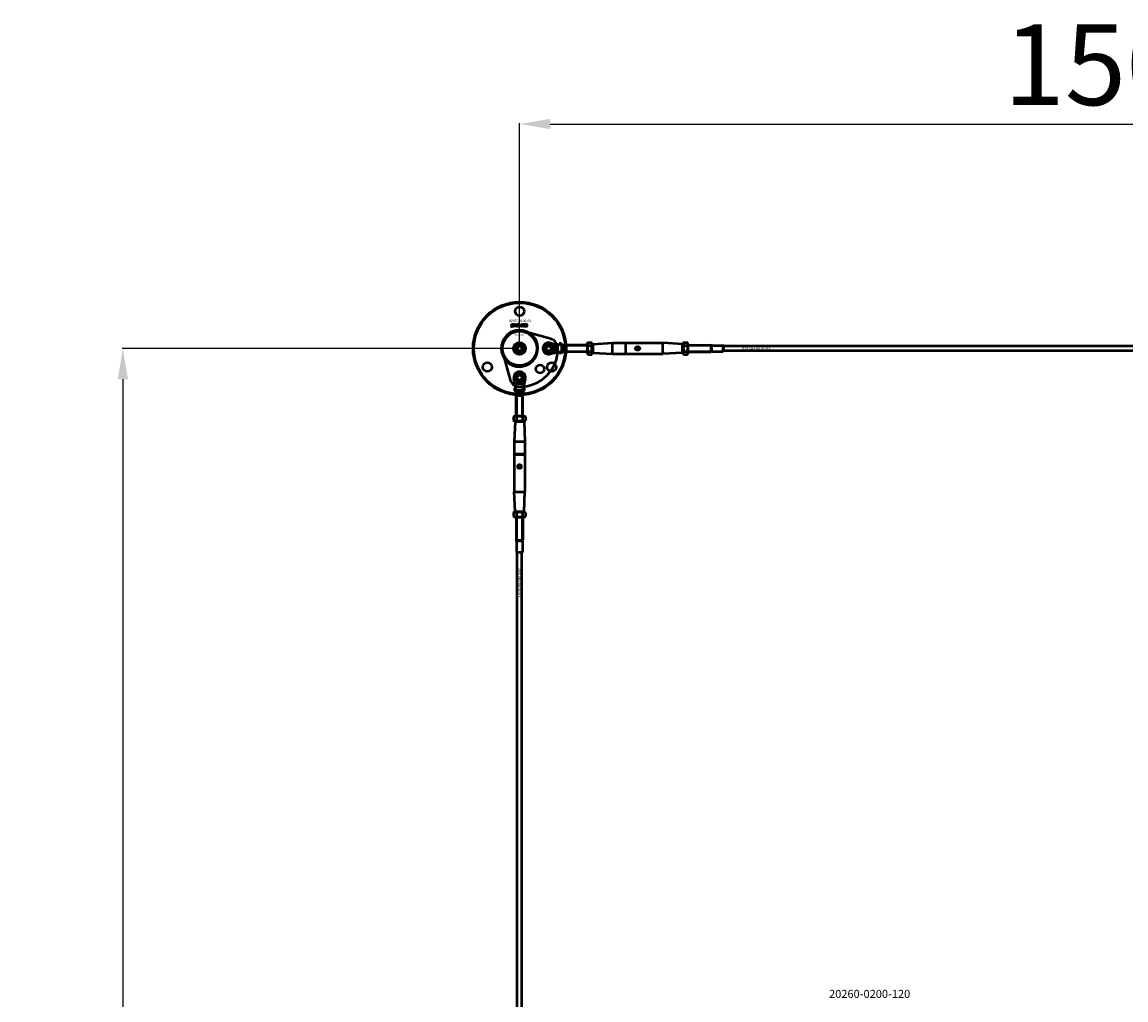
# Model space of a CAD drawing. Extents: x -27166 to 31063, y -57385 to 196.
# Drawn here: x -27166 to -25801, y -49133 to -47924 of the extents above; entities that cross this region are included whole.
import ezdxf

# ---------------------------------------------------------------- set-up
doc = ezdxf.new("R2010")
doc.units = 0
for name, color, linetype, lineweight in [('AM_5', 3, 'Continuous', 25), ('Sichtbar (ISO)', 7, 'Continuous', 50), ('Sichtbar schmal (ISO)', 7, 'Continuous', 35), ('Symbol (ISO)', 7, 'Continuous', 25)]:
    doc.layers.add(name, color=color, linetype=linetype, lineweight=lineweight)
doc.styles.add('Notiztext (DIN)', font='isocpeur.ttf')
doc.styles.get("Standard").update_dxf_attribs({"font": 'iso.shx', "height": 100})
doc.dimstyles.new('AM_DIN$0', dxfattribs={"dimtxt": 100, "dimasz": 38, "dimexe": 1, "dimexo": 1, "dimgap": 9, "dimtad": 1, "dimdec": 0, "dimdsep": 46, "dimtxsty": 'Standard', "dimcen": 0, "dimclrd": 1, "dimclre": 1, "dimclrt": 1, "dimadec": 0, "dimazin": 2, "dimtp": 0.1, "dimtm": 0.1, "dimtfac": 0.71, "dimtdec": 0, "dimtmove": 0, "dimatfit": 3, "dimfxl": 1, "dimlwd": -1, "dimlwe": -1, "dimarcsym": 0})

# ---------------------------------------------------------------- blocks, each defined once
blk = doc.blocks.new('*D97')
at = {"layer": 'AM_5', "color": 1, "linetype": 'ByBlock', "transparency": 16777216}
for p, q in [((-26551.1, -48326.5), (-26551.1, -48049.1)), ((-25051.1, -48326.5), (-25051.1, -48049.1))]:
    blk.add_line(p, q, dxfattribs=at)
at = {"layer": 'AM_5', "color": 1, "transparency": 16777216}
blk.add_line((-26513.1, -48050.1), (-25089.1, -48050.1), dxfattribs=at)
for points in [[(-26513.1, -48043.8), (-26513.1, -48056.4), (-26551.1, -48050.1)], [(-25089.1, -48043.8), (-25089.1, -48056.4), (-25051.1, -48050.1)]]:
    blk.add_solid(points, dxfattribs=at)
at = {"layer": 'Defpoints', "color": 0, "transparency": 16777216}
for p in [(-25051.1, -48050.1), (-26551.1, -48327.5), (-25051.1, -48327.5)]:
    blk.add_point(p, dxfattribs=at)
at = {"layer": 'AM_5', "color": 1, "transparency": 16777216, "insert": (-25801.1, -47989.7), "char_height": 100, "attachment_point": 5}
blk.add_mtext('1500', dxfattribs=at)
blk = doc.blocks.new('*D102')
at = {"layer": 'AM_5', "color": 1, "linetype": 'ByBlock', "transparency": 16777216}
for p, q in [((-26552.1, -48327.5), (-27042.6, -48327.5)), ((-26552.1, -50327.5), (-27042.6, -50327.5))]:
    blk.add_line(p, q, dxfattribs=at)
at = {"layer": 'AM_5', "color": 1, "transparency": 16777216}
blk.add_line((-27041.6, -48365.5), (-27041.6, -50289.5), dxfattribs=at)
for points in [[(-27047.9, -48365.5), (-27035.2, -48365.5), (-27041.6, -48327.5)], [(-27047.9, -50289.5), (-27035.2, -50289.5), (-27041.6, -50327.5)]]:
    blk.add_solid(points, dxfattribs=at)
at = {"layer": 'Defpoints', "color": 0, "transparency": 16777216}
for p in [(-26551.1, -48327.5), (-27041.6, -50327.5), (-26551.1, -50327.5)]:
    blk.add_point(p, dxfattribs=at)
at = {"layer": 'AM_5', "color": 1, "transparency": 16777216, "insert": (-27100.6, -49327.5), "char_height": 100, "attachment_point": 5, "rotation": 90}
blk.add_mtext('2000', dxfattribs=at)

msp = doc.modelspace()

# ---------------------------------------------------------------- linework, layer by layer
at = {"layer": 'Sichtbar (ISO)'}
for p, q in [((-26554.6, -48327.5), (-26552.9, -48324.5)), ((-26552.9, -48330.5), (-26554.6, -48327.5)), ((-26552.9, -48324.5), (-26549.4, -48324.5)), ((-26549.4, -48324.5), (-26547.7, -48327.5)), ((-26547.7, -48327.5), (-26549.4, -48330.5)), ((-26513.5, -48320.4), (-26502.2, -48323)), ((-26509.1, -48323.9), (-26508.4, -48323.9)), ((-26509.1, -48324.4), (-26509.1, -48323.9)), ((-26507.1, -48324.4), (-26509.1, -48324.4)), ((-26509.1, -48327.6), (-26508.1, -48327.6)), ((-26509.1, -48328.2), (-26509.1, -48327.6)), ((-26507.1, -48328.2), (-26509.1, -48328.2)), ((-26508.6, -48326.5), (-26508.1, -48327)), ((-26508.6, -48327.2), (-26508.6, -48326.5)), ((-26508.1, -48327.6), (-26508.6, -48327.2)), ((-26508.1, -48327), (-26507.1, -48326.5)), ((-26508.1, -48328.5), (-26507.4, -48328.5)), ((-26507.1, -48327.1), (-26507.7, -48327.4)), ((-26507.7, -48327.4), (-26507.5, -48327.6)), ((-26507.5, -48327.6), (-26507.1, -48327.6)), ((-26507.3, -48323.9), (-26507.1, -48323.9)), ((-26507.1, -48323.9), (-26507.1, -48324.4)), ((-26507.1, -48326.5), (-26507.1, -48327.1)), ((-26507.1, -48327.6), (-26507.1, -48328.2)), ((-26507.1, -48328.4), (-26507.1, -48329)), ((-26502.2, -48323), (-26502.1, -48323)), ((-26502.1, -48323), (-26502.1, -48321.5)), ((-26499.1, -48321.5), (-26502.1, -48321.5)), ((-26501.7, -48323), (-26502.1, -48323)), ((-26499.1, -48323), (-26501.7, -48323)), ((-26499.1, -48323), (-26499.1, -48321.5)), ((-26499.1, -48323), (-26499.1, -48325.6)), ((-26496.1, -48323.9), (-26493.6, -48323.9)), ((-26496.1, -48324.8), (-26496.1, -48323.9)), ((-26496.1, -48326.3), (-26496.1, -48324.8)), ((-26496.1, -48328.7), (-26496.1, -48326.3)), ((-26496.1, -48331.1), (-26496.1, -48328.7)), ((-26493.6, -48323.9), (-26493.1, -48323.5)), ((-26493.6, -48331.1), (-26493.6, -48323.9)), ((-26493.1, -48331.5), (-26493.1, -48323.5)), ((-26467.6, -48323.5), (-26493.1, -48323.5)), ((-26493.1, -48331.5), (-26493.1, -48323.5)), ((-26467.6, -48321.8), (-26466.6, -48320)), ((-26467.6, -48321.8), (-26467.6, -48333.1)), ((-26466.6, -48320), (-26462.2, -48320)), ((-26466.6, -48323.7), (-26462.2, -48323.7)), ((-26461.1, -48321.8), (-26462.2, -48320)), ((-26461.1, -48333.1), (-26461.1, -48321.8)), ((-26461.1, -48322.5), (-26460.6, -48322)), ((-26460.6, -48322), (-26436.1, -48320.7)), ((-26460.6, -48322), (-26460.6, -48333)), ((-26436.1, -48334.2), (-26436.1, -48320.7)), ((-26436.1, -48320.7), (-26420.3, -48320.7)), ((-26420.3, -48320.7), (-26420.3, -48334.2)), ((-26420.1, -48320.9), (-26420.3, -48320.7)), ((-26420.1, -48320.9), (-26419.9, -48320.7)), ((-26420.1, -48320.9), (-26420.1, -48334)), ((-26419.9, -48320.7), (-26374.1, -48320.7)), ((-26419.9, -48334.2), (-26419.9, -48320.7)), ((-26374.1, -48334.2), (-26374.1, -48320.7)), ((-26349.6, -48322), (-26374.1, -48320.7)), ((-26349.6, -48333), (-26349.6, -48322)), ((-26349.1, -48322.5), (-26349.6, -48322)), ((-26349.1, -48321.8), (-26348.1, -48320)), ((-26349.1, -48321.8), (-26349.1, -48333.1)), ((-26348.1, -48320), (-26343.7, -48320)), ((-26348.1, -48323.7), (-26343.7, -48323.7)), ((-26342.6, -48321.8), (-26343.7, -48320)), ((-26342.6, -48333.1), (-26342.6, -48321.8)), ((-26342.6, -48323.5), (-26314.1, -48323.5)), ((-26314.1, -48331.5), (-26314.1, -48323.5)), ((-26313.4, -48323.9), (-26314.1, -48323.5)), ((-26314.1, -48331.5), (-26314.1, -48323.5)), ((-26313.4, -48331.1), (-26313.4, -48323.9)), ((-26313.4, -48323.9), (-26299.2, -48323.9)), ((-26299.2, -48331.1), (-26299.2, -48323.9)), ((-26299.1, -48324), (-26299.2, -48323.9)), ((-26299.1, -48324), (-26299.1, -48331)), ((-25141.1, -48324.5), (-26299.1, -48324.5)), ((-26549.4, -48330.5), (-26552.9, -48330.5)), ((-26502.2, -48332), (-26513.5, -48334.5)), ((-26509.1, -48330.4), (-26508, -48330.4)), ((-26509.1, -48331), (-26509.1, -48330.4)), ((-26507.9, -48331), (-26509.1, -48331)), ((-26508.1, -48329.5), (-26508.2, -48330.1)), ((-26507.8, -48332), (-26507.9, -48331.4)), ((-26507.7, -48329.1), (-26507.8, -48329.1)), ((-26502.1, -48332), (-26502.2, -48332)), ((-26501.7, -48332), (-26502.1, -48332)), ((-26502.1, -48333.5), (-26502.1, -48332)), ((-26499.1, -48333.5), (-26502.1, -48333.5)), ((-26499.1, -48332), (-26501.7, -48332)), ((-26499.1, -48329.3), (-26499.1, -48332)), ((-26499.1, -48333.5), (-26499.1, -48332)), ((-26496.1, -48331.1), (-26493.6, -48331.1)), ((-26493.6, -48331.1), (-26493.1, -48331.5)), ((-26467.6, -48331.5), (-26493.1, -48331.5)), ((-26467.6, -48333.1), (-26466.6, -48335)), ((-26466.6, -48331.2), (-26462.2, -48331.2)), ((-26466.6, -48335), (-26462.2, -48335)), ((-26461.1, -48333.1), (-26462.2, -48335)), ((-26461.1, -48332.5), (-26460.6, -48333)), ((-26460.6, -48333), (-26436.1, -48334.2)), ((-26436.1, -48334.2), (-26420.3, -48334.2)), ((-26420.1, -48334), (-26420.3, -48334.2)), ((-26420.1, -48334), (-26419.9, -48334.2)), ((-26419.9, -48334.2), (-26374.1, -48334.2)), ((-26349.6, -48333), (-26374.1, -48334.2)), ((-26349.1, -48332.5), (-26349.6, -48333)), ((-26349.1, -48333.1), (-26348.1, -48335)), ((-26348.1, -48331.2), (-26343.7, -48331.2)), ((-26348.1, -48335), (-26343.7, -48335)), ((-26342.6, -48333.1), (-26343.7, -48335)), ((-26342.6, -48331.5), (-26314.1, -48331.5)), ((-26313.4, -48331.1), (-26314.1, -48331.5)), ((-26313.4, -48331.1), (-26299.2, -48331.1)), ((-26299.1, -48331), (-26299.2, -48331.1)), ((-25141.1, -48330.5), (-26299.1, -48330.5)), ((-26555.6, -48376.4), (-26558.2, -48365.1)), ((-26554.7, -48370.7), (-26554.7, -48369.5)), ((-26554.7, -48369.5), (-26554.1, -48369.5)), ((-26554.1, -48369.5), (-26554.1, -48370.6)), ((-26551.8, -48371.5), (-26551.8, -48369.5)), ((-26551.8, -48369.5), (-26551.3, -48369.5)), ((-26551.3, -48369.5), (-26551.3, -48370.5)), ((-26548.1, -48371.5), (-26548.1, -48369.5)), ((-26548.1, -48369.5), (-26547.5, -48369.5)), ((-26547.5, -48369.5), (-26547.5, -48370.2)), ((-26544.1, -48365.1), (-26546.6, -48376.4)), ((-26557.1, -48376.5), (-26555.6, -48376.5)), ((-26557.1, -48379.5), (-26557.1, -48376.5)), ((-26557.1, -48379.5), (-26555.6, -48379.5)), ((-26555.7, -48370.8), (-26555.1, -48370.7)), ((-26555.6, -48376.5), (-26555.6, -48376.4)), ((-26555.6, -48376.9), (-26555.6, -48376.5)), ((-26555.6, -48379.5), (-26555.6, -48376.9)), ((-26553, -48379.5), (-26555.6, -48379.5)), ((-26554.7, -48382.5), (-26554.7, -48385.1)), ((-26554.7, -48382.5), (-26552.3, -48382.5)), ((-26553.2, -48370.5), (-26553.7, -48370.4)), ((-26552.7, -48370.9), (-26552.7, -48370.8)), ((-26552.1, -48371.5), (-26552.6, -48371.5)), ((-26552.3, -48382.5), (-26549.9, -48382.5)), ((-26552.2, -48370.5), (-26552.2, -48371.2)), ((-26551.3, -48371.5), (-26551.8, -48371.5)), ((-26551.3, -48370.5), (-26550.9, -48370)), ((-26551.1, -48370.9), (-26551.3, -48371.1)), ((-26551.3, -48371.1), (-26551.3, -48371.5)), ((-26550.8, -48371.5), (-26551.1, -48370.9)), ((-26550.9, -48370), (-26550.2, -48370)), ((-26550.1, -48371.5), (-26550.8, -48371.5)), ((-26550.2, -48370), (-26550.7, -48370.5)), ((-26550.7, -48370.5), (-26550.1, -48371.5)), ((-26549.9, -48382.5), (-26548.4, -48382.5)), ((-26546.6, -48379.5), (-26549.3, -48379.5)), ((-26548.4, -48382.5), (-26547.6, -48382.5)), ((-26547.6, -48371.5), (-26548.1, -48371.5)), ((-26547.6, -48371.3), (-26547.6, -48371.5)), ((-26547.6, -48382.5), (-26547.6, -48385.1)), ((-26546.6, -48376.4), (-26546.6, -48376.5)), ((-26546.6, -48376.9), (-26546.6, -48376.5)), ((-26546.6, -48376.5), (-26545.2, -48376.5)), ((-26546.6, -48379.5), (-26546.6, -48376.9)), ((-26546.6, -48379.5), (-26545.2, -48379.5)), ((-26545.2, -48379.5), (-26545.2, -48376.5)), ((-26554.7, -48385.1), (-26555.1, -48385.5)), ((-26555.1, -48385.5), (-26547.1, -48385.5)), ((-26555.1, -48411), (-26555.1, -48385.5)), ((-26555.1, -48385.5), (-26547.1, -48385.5)), ((-26554.7, -48385.1), (-26547.6, -48385.1)), ((-26547.6, -48385.1), (-26547.1, -48385.5)), ((-26547.1, -48411), (-26547.1, -48385.5)), ((-26556.8, -48411), (-26558.6, -48412)), ((-26558.6, -48412), (-26558.6, -48416.4)), ((-26556.8, -48417.5), (-26558.6, -48416.4)), ((-26556.7, -48418), (-26557.9, -48442.5)), ((-26545.5, -48411), (-26556.8, -48411)), ((-26556.8, -48417.5), (-26545.5, -48417.5)), ((-26556.1, -48417.5), (-26556.7, -48418)), ((-26545.6, -48418), (-26556.7, -48418)), ((-26554.9, -48412), (-26554.9, -48416.4)), ((-26547.4, -48412), (-26547.4, -48416.4)), ((-26546.1, -48417.5), (-26545.6, -48418)), ((-26545.6, -48418), (-26544.4, -48442.5)), ((-26545.5, -48411), (-26543.6, -48412)), ((-26545.5, -48417.5), (-26543.6, -48416.4)), ((-26543.6, -48412), (-26543.6, -48416.4)), ((-26557.9, -48442.5), (-26544.4, -48442.5)), ((-26557.9, -48442.5), (-26557.9, -48458.3)), ((-26544.4, -48442.5), (-26544.4, -48458.3)), ((-26544.4, -48458.3), (-26557.9, -48458.3)), ((-26557.7, -48458.5), (-26557.9, -48458.3)), ((-26557.7, -48458.5), (-26557.9, -48458.7)), ((-26557.9, -48458.7), (-26557.9, -48504.5)), ((-26557.9, -48458.7), (-26544.4, -48458.7)), ((-26544.6, -48458.5), (-26557.7, -48458.5)), ((-26544.6, -48458.5), (-26544.4, -48458.3)), ((-26544.6, -48458.5), (-26544.4, -48458.7)), ((-26544.4, -48458.7), (-26544.4, -48504.5)), ((-26557.9, -48504.5), (-26544.4, -48504.5)), ((-26556.7, -48529), (-26557.9, -48504.5)), ((-26545.6, -48529), (-26544.4, -48504.5)), ((-26556.8, -48529.5), (-26558.6, -48530.5)), ((-26558.6, -48530.5), (-26558.6, -48534.9)), ((-26545.5, -48529.5), (-26556.8, -48529.5)), ((-26556.7, -48529), (-26545.6, -48529)), ((-26556.1, -48529.5), (-26556.7, -48529)), ((-26554.9, -48530.5), (-26554.9, -48534.9)), ((-26547.4, -48530.5), (-26547.4, -48534.9)), ((-26546.1, -48529.5), (-26545.6, -48529)), ((-26545.5, -48529.5), (-26543.6, -48530.5)), ((-26543.6, -48530.5), (-26543.6, -48534.9)), ((-26556.8, -48536), (-26558.6, -48534.9)), ((-26556.8, -48536), (-26545.5, -48536)), ((-26555.1, -48536), (-26555.1, -48564.5)), ((-26547.1, -48536), (-26547.1, -48564.5)), ((-26545.5, -48536), (-26543.6, -48534.9)), ((-26555.1, -48564.5), (-26547.1, -48564.5)), ((-26554.7, -48565.2), (-26555.1, -48564.5)), ((-26555.1, -48564.5), (-26547.1, -48564.5)), ((-26554.7, -48565.2), (-26547.5, -48565.2)), ((-26554.7, -48565.2), (-26554.7, -48579.4)), ((-26547.5, -48565.2), (-26547.1, -48564.5)), ((-26547.5, -48565.2), (-26547.5, -48579.4)), ((-26554.7, -48579.4), (-26547.5, -48579.4)), ((-26554.6, -48579.5), (-26554.7, -48579.4)), ((-26547.6, -48579.5), (-26554.6, -48579.5)), ((-26554.1, -50075.5), (-26554.1, -48579.5)), ((-26548.1, -50075.5), (-26548.1, -48579.5)), ((-26547.6, -48579.5), (-26547.5, -48579.4))]:
    msp.add_line(p, q, dxfattribs=at)
for points in [[(-26560.9, -48297.3), (-26560.2, -48297.3), (-26560.2, -48297.8), (-26560.9, -48297.8)], [(-26557.4, -48297.3), (-26556.7, -48297.3), (-26556.7, -48298.6), (-26556.2, -48298), (-26555.3, -48298), (-26556, -48298.6), (-26555.3, -48299.8), (-26556.1, -48299.8), (-26556.5, -48299.1), (-26556.7, -48299.3), (-26556.7, -48299.8), (-26557.4, -48299.8)], [(-26550.4, -48299.1), (-26549.7, -48299.1), (-26549.7, -48299.8), (-26550.4, -48299.8)]]:
    msp.add_lwpolyline(points, close=True, dxfattribs=at)
msp.add_lwpolyline([(-26538.8, -48308.5, 1), (-26563.5, -48346.4, 1), (-26538.8, -48308.5)], format="xyb", dxfattribs=at)
msp.add_lwpolyline([(-26551.3, -48375, 0.416474), (-26503.6, -48327.3, 0.336917), (-26512.5, -48315.8), (-26545.5, -48306.7, 0.580857), (-26571.9, -48333.2), (-26562.8, -48366.1, 0.336917)], format="xyb", close=True, dxfattribs=at)
for centre, radius in [((-26551.1, -48327.5), 57.5), ((-26551.1, -48327.5), 56.5), ((-26551.1, -48281.5), 5.55), ((-26551.1, -48327.5), 21.2), ((-26551.1, -48327.5), 7.5), ((-26551.1, -48327.5), 6.5), ((-26551.1, -48327.5), 4.6), ((-26551.1, -48327.5), 4.2), ((-26551.1, -48327.5), 3.32), ((-26515.1, -48327.5), 5.1), ((-26515.1, -48327.5), 4), ((-26515.1, -48327.5), 3), ((-26405.1, -48327.5), 2), ((-26591, -48350.5), 5.55), ((-26525.7, -48352.9), 5.1), ((-26511.3, -48350.5), 5.55), ((-26551.1, -48363.5), 5.1), ((-26551.1, -48363.5), 4), ((-26551.1, -48363.5), 3), ((-26551.1, -48473.5), 2)]:
    msp.add_circle(centre, radius, dxfattribs=at)
for centre, start, end in [((-26515.1, -48327.5), 77.2356, 282.7644), ((-26551.1, -48363.5), 347.2356, 192.7644)]:
    msp.add_arc(centre, 7.25, start, end, dxfattribs=at)
for points, degree, knots in [([(-26560.9, -48298), (-26560.5, -48298), (-26560.2, -48298), (-26560.2, -48298.9), (-26560.2, -48299.7), (-26560.2, -48300.1), (-26560.3, -48300.4), (-26560.6, -48300.5), (-26560.8, -48300.5), (-26561, -48300.5), (-26561.3, -48300.5), (-26561.3, -48300.2), (-26561.2, -48300), (-26561.1, -48300), (-26561.1, -48300), (-26561, -48300), (-26560.9, -48299.9), (-26560.9, -48299.7), (-26560.9, -48298.8), (-26560.9, -48298)], 2, [0, 0, 0, 1, 1, 2, 2, 3, 4, 5, 5, 6, 6, 7, 7, 8, 8, 9, 10, 10, 11, 11, 11]), ([(-26559.1, -48298.6), (-26559.5, -48298.5), (-26559.8, -48298.5), (-26559.8, -48298.3), (-26559.6, -48298.1), (-26559.5, -48298.1), (-26559.4, -48298), (-26559, -48298), (-26558.9, -48298), (-26558.5, -48298), (-26558.2, -48298), (-26558, -48298.1), (-26557.9, -48298.2), (-26557.8, -48298.5), (-26557.8, -48298.6), (-26557.8, -48299), (-26557.8, -48299.4), (-26557.8, -48299.5), (-26557.8, -48299.7), (-26557.8, -48299.8), (-26558.1, -48299.8), (-26558.4, -48299.8), (-26558.5, -48299.7), (-26558.5, -48299.7), (-26558.5, -48299.6), (-26558.6, -48299.7), (-26558.8, -48299.8), (-26558.9, -48299.8), (-26559.2, -48299.8), (-26559.5, -48299.8), (-26559.8, -48299.5), (-26559.8, -48299.3), (-26559.8, -48299.1), (-26559.7, -48299), (-26559.6, -48298.9), (-26559.3, -48298.8), (-26558.9, -48298.7), (-26558.7, -48298.6), (-26558.5, -48298.6), (-26558.5, -48298.5), (-26558.6, -48298.4), (-26558.8, -48298.4), (-26558.9, -48298.4), (-26559, -48298.4), (-26559.1, -48298.5), (-26559.1, -48298.6)], 2, [0, 0, 0, 1, 1, 2, 3, 3, 4, 5, 5, 6, 7, 7, 8, 9, 9, 10, 10, 11, 12, 12, 13, 13, 14, 15, 15, 16, 16, 17, 17, 18, 19, 19, 20, 20, 21, 21, 22, 23, 23, 24, 25, 25, 26, 26, 27, 27, 27]), ([(-26559.1, -48299.1), (-26559.2, -48299.2), (-26559.2, -48299.3), (-26559.2, -48299.4), (-26559, -48299.5), (-26558.9, -48299.5), (-26558.8, -48299.5), (-26558.6, -48299.3), (-26558.5, -48299.2), (-26558.5, -48299.1), (-26558.5, -48299), (-26558.5, -48298.9), (-26558.7, -48299), (-26558.8, -48299), (-26559, -48299.1), (-26559.1, -48299.1)], 2, [0, 0, 0, 1, 1, 2, 3, 3, 4, 5, 6, 6, 7, 7, 8, 8, 9, 9, 9]), ([(-26555.2, -48298.9), (-26555.2, -48298.5), (-26554.6, -48298), (-26554.1, -48298), (-26553.6, -48298), (-26553.3, -48298.3), (-26553.1, -48298.5), (-26553.1, -48298.9), (-26553.1, -48299.3), (-26553.7, -48299.8), (-26554.1, -48299.8), (-26554.6, -48299.8), (-26554.9, -48299.6), (-26555.2, -48299.3), (-26555.2, -48298.9)], 2, [0, 0, 0, 1, 2, 2, 3, 3, 4, 4, 5, 6, 6, 7, 7, 8, 8, 8]), ([(-26553.8, -48298.9), (-26553.8, -48298.7), (-26554, -48298.4), (-26554.1, -48298.4), (-26554.3, -48298.4), (-26554.5, -48298.7), (-26554.5, -48298.9), (-26554.5, -48299.1), (-26554.3, -48299.4), (-26554.1, -48299.4), (-26554, -48299.4), (-26553.8, -48299.1), (-26553.8, -48298.9)], 2, [0, 0, 0, 1, 2, 2, 3, 4, 4, 5, 6, 6, 7, 8, 8, 8]), ([(-26552.8, -48297.3), (-26552.4, -48297.3), (-26552.1, -48297.3), (-26552.1, -48297.7), (-26552.1, -48298.2), (-26552, -48298.1), (-26551.7, -48298), (-26551.5, -48298), (-26551.2, -48298), (-26550.8, -48298.4), (-26550.8, -48298.9), (-26550.8, -48299.2), (-26551, -48299.6), (-26551.3, -48299.8), (-26551.5, -48299.8), (-26551.7, -48299.8), (-26551.9, -48299.8), (-26552, -48299.7), (-26552.1, -48299.5), (-26552.1, -48299.7), (-26552.1, -48299.8), (-26552.4, -48299.8), (-26552.8, -48299.8), (-26552.8, -48298.6), (-26552.8, -48297.3)], 2, [0, 0, 0, 1, 1, 2, 2, 3, 4, 4, 5, 6, 6, 7, 8, 9, 9, 10, 10, 11, 11, 12, 12, 13, 13, 14, 14, 14]), ([(-26551.5, -48298.9), (-26551.5, -48298.7), (-26551.6, -48298.5), (-26551.7, -48298.5), (-26551.9, -48298.5), (-26552.1, -48298.7), (-26552.1, -48298.9), (-26552.1, -48299.1), (-26551.9, -48299.3), (-26551.8, -48299.3), (-26551.6, -48299.3), (-26551.5, -48299.1), (-26551.5, -48298.9)], 2, [0, 0, 0, 1, 2, 2, 3, 4, 4, 5, 6, 6, 7, 8, 8, 8]), ([(-26547.9, -48299.1), (-26547.6, -48299.1), (-26547.3, -48299.2), (-26547.3, -48299.4), (-26547.6, -48299.7), (-26547.9, -48299.8), (-26548.2, -48299.8), (-26548.5, -48299.8), (-26548.9, -48299.7), (-26549.2, -48299.5), (-26549.4, -48299.2), (-26549.4, -48298.9), (-26549.4, -48298.6), (-26549.3, -48298.4), (-26549.2, -48298.3), (-26548.9, -48298.1), (-26548.8, -48298), (-26548.6, -48298), (-26548.3, -48298), (-26547.9, -48298), (-26547.4, -48298.3), (-26547.3, -48298.6), (-26547.6, -48298.6), (-26547.9, -48298.7), (-26548, -48298.5), (-26548.1, -48298.4), (-26548.3, -48298.4), (-26548.5, -48298.4), (-26548.7, -48298.7), (-26548.7, -48298.9), (-26548.7, -48299.1), (-26548.5, -48299.4), (-26548.3, -48299.4), (-26548.2, -48299.4), (-26548, -48299.2), (-26547.9, -48299.1)], 2, [0, 0, 0, 1, 1, 2, 3, 4, 4, 5, 6, 7, 8, 8, 9, 9, 10, 11, 11, 12, 12, 13, 14, 14, 15, 15, 16, 17, 17, 18, 19, 19, 20, 21, 21, 22, 23, 23, 23]), ([(-26547, -48298.9), (-26547, -48298.5), (-26546.5, -48298), (-26546, -48298), (-26545.4, -48298), (-26545.2, -48298.3), (-26544.9, -48298.5), (-26544.9, -48298.9), (-26544.9, -48299.3), (-26545.5, -48299.8), (-26546, -48299.8), (-26546.4, -48299.8), (-26546.7, -48299.6), (-26547, -48299.3), (-26547, -48298.9)], 2, [0, 0, 0, 1, 2, 2, 3, 3, 4, 4, 5, 6, 6, 7, 7, 8, 8, 8]), ([(-26545.6, -48298.9), (-26545.6, -48298.7), (-26545.8, -48298.4), (-26546, -48298.4), (-26546.1, -48298.4), (-26546.3, -48298.7), (-26546.3, -48298.9), (-26546.3, -48299.1), (-26546.1, -48299.4), (-26546, -48299.4), (-26545.8, -48299.4), (-26545.6, -48299.1), (-26545.6, -48298.9)], 2, [0, 0, 0, 1, 2, 2, 3, 4, 4, 5, 6, 6, 7, 8, 8, 8]), ([(-26544.6, -48298), (-26544.3, -48298), (-26544, -48298), (-26544, -48298.1), (-26544, -48298.3), (-26543.8, -48298.1), (-26543.5, -48298), (-26543.3, -48298), (-26543.1, -48298), (-26542.9, -48298.1), (-26542.8, -48298.3), (-26542.6, -48298.1), (-26542.3, -48298), (-26542.1, -48298), (-26541.9, -48298), (-26541.5, -48298.3), (-26541.5, -48298.7), (-26541.5, -48299.2), (-26541.5, -48299.8), (-26541.9, -48299.8), (-26542.2, -48299.8), (-26542.2, -48299.3), (-26542.2, -48298.8), (-26542.2, -48298.6), (-26542.3, -48298.6), (-26542.3, -48298.5), (-26542.4, -48298.5), (-26542.6, -48298.5), (-26542.7, -48298.7), (-26542.7, -48298.9), (-26542.7, -48299.3), (-26542.7, -48299.8), (-26543.1, -48299.8), (-26543.4, -48299.8), (-26543.4, -48299.3), (-26543.4, -48298.8), (-26543.4, -48298.7), (-26543.4, -48298.6), (-26543.5, -48298.6), (-26543.6, -48298.5), (-26543.6, -48298.5), (-26543.8, -48298.5), (-26543.9, -48298.7), (-26543.9, -48298.9), (-26543.9, -48299.3), (-26543.9, -48299.8), (-26544.3, -48299.8), (-26544.6, -48299.8), (-26544.6, -48298.9), (-26544.6, -48298)], 2, [0, 0, 0, 1, 1, 2, 2, 3, 4, 4, 5, 6, 6, 7, 8, 8, 9, 10, 10, 11, 11, 12, 12, 13, 13, 14, 14, 15, 15, 16, 17, 17, 18, 18, 19, 19, 20, 20, 21, 21, 22, 23, 23, 24, 25, 25, 26, 26, 27, 27, 28, 28, 28]), ([(-26499.1, -48323), (-26499.1, -48323), (-26499.3, -48323), (-26500.3, -48323), (-26501.2, -48323), (-26502.1, -48323)], 3, [-1, -1, -1, -1, -0.578303, -0.578303, 0, 0, 0, 0]), ([(-26499.1, -48325.6), (-26499.1, -48326.2), (-26499.2, -48326.9), (-26499.2, -48327.5), (-26499.2, -48328.1), (-26499.1, -48328.7), (-26499.1, -48329.3)], 3, [-0.1802542, -0.1802542, -0.1802542, -0.1802542, 0, 0, 0, 0.1802542, 0.1802542, 0.1802542, 0.1802542]), ([(-26407.8, -48327.5), (-26407.8, -48327.2), (-26407.7, -48326.8), (-26407.4, -48326.3), (-26407.2, -48326), (-26406.7, -48325.6), (-26406.4, -48325.5), (-26405.8, -48325.3), (-26405.4, -48325.2), (-26404.8, -48325.2), (-26404.5, -48325.3), (-26403.9, -48325.5), (-26403.6, -48325.6), (-26403.1, -48326), (-26402.9, -48326.3), (-26402.6, -48326.8), (-26402.5, -48327.2), (-26402.5, -48327.5)], 3, [0.3732526, 0.3732526, 0.3732526, 0.3732526, 0.4684437, 0.4684437, 0.5636348, 0.5636348, 0.65507, 0.65507, 0.7465051, 0.7465051, 0.8379403, 0.8379403, 0.9293755, 0.9293755, 1.0245666, 1.0245666, 1.1197577, 1.1197577, 1.1197577, 1.1197577]), ([(-26402.5, -48327.5), (-26402.5, -48327.8), (-26402.6, -48328.1), (-26402.9, -48328.7), (-26403.1, -48329), (-26403.6, -48329.3), (-26403.9, -48329.5), (-26404.5, -48329.7), (-26404.8, -48329.7), (-26405.1, -48329.7), (-26405.4, -48329.7), (-26405.8, -48329.7), (-26406.4, -48329.5), (-26406.7, -48329.3), (-26407.2, -48329), (-26407.4, -48328.7), (-26407.7, -48328.1), (-26407.8, -48327.8), (-26407.8, -48327.5)], 3, [1.1197577, 1.1197577, 1.1197577, 1.1197577, 1.2149488, 1.2149488, 1.3101399, 1.3101399, 1.4015751, 1.4015751, 1.4930103, 1.4930103, 1.4930103, 1.5844454, 1.5844454, 1.6758806, 1.6758806, 1.7710717, 1.7710717, 1.8662628, 1.8662628, 1.8662628, 1.8662628]), ([(-26499.1, -48332), (-26499.1, -48331.9), (-26499.3, -48331.9), (-26500.3, -48331.9), (-26501.2, -48332), (-26502.1, -48332)], 3, [-1, -1, -1, -1, -0.578303, -0.578303, 0, 0, 0, 0]), ([(-26555.6, -48379.5), (-26555.6, -48379.5), (-26555.6, -48379.3), (-26555.6, -48378.3), (-26555.6, -48377.4), (-26555.6, -48376.5)], 3, [-1, -1, -1, -1, -0.578303, -0.578303, 0, 0, 0, 0]), ([(-26549.3, -48379.5), (-26549.9, -48379.5), (-26550.5, -48379.5), (-26551.1, -48379.5), (-26551.7, -48379.5), (-26552.4, -48379.5), (-26553, -48379.5)], 3, [-0.1802542, -0.1802542, -0.1802542, -0.1802542, 0, 0, 0, 0.1802542, 0.1802542, 0.1802542, 0.1802542]), ([(-26546.6, -48379.5), (-26546.7, -48379.5), (-26546.7, -48379.3), (-26546.7, -48378.3), (-26546.6, -48377.4), (-26546.6, -48376.5)], 3, [-1, -1, -1, -1, -0.578303, -0.578303, 0, 0, 0, 0]), ([(-26551.1, -48476.1), (-26551.5, -48476.1), (-26551.8, -48476), (-26552.4, -48475.7), (-26552.6, -48475.5), (-26553, -48475), (-26553.1, -48474.7), (-26553.3, -48474.1), (-26553.4, -48473.8), (-26553.4, -48473.5), (-26553.4, -48473.2), (-26553.3, -48472.8), (-26553.1, -48472.2), (-26553, -48471.9), (-26552.6, -48471.5), (-26552.4, -48471.2), (-26551.8, -48470.9), (-26551.5, -48470.8), (-26551.1, -48470.8)], 3, [1.1197577, 1.1197577, 1.1197577, 1.1197577, 1.2149488, 1.2149488, 1.3101399, 1.3101399, 1.4015751, 1.4015751, 1.4930103, 1.4930103, 1.4930103, 1.5844454, 1.5844454, 1.6758806, 1.6758806, 1.7710717, 1.7710717, 1.8662628, 1.8662628, 1.8662628, 1.8662628]), ([(-26551.1, -48470.8), (-26550.8, -48470.8), (-26550.5, -48470.9), (-26549.9, -48471.2), (-26549.7, -48471.5), (-26549.3, -48471.9), (-26549.1, -48472.2), (-26548.9, -48472.8), (-26548.9, -48473.2), (-26548.9, -48473.8), (-26548.9, -48474.1), (-26549.1, -48474.7), (-26549.3, -48475), (-26549.7, -48475.5), (-26549.9, -48475.7), (-26550.5, -48476), (-26550.8, -48476.1), (-26551.1, -48476.1)], 3, [0.3732526, 0.3732526, 0.3732526, 0.3732526, 0.4684437, 0.4684437, 0.5636348, 0.5636348, 0.65507, 0.65507, 0.7465051, 0.7465051, 0.8379403, 0.8379403, 0.9293755, 0.9293755, 1.0245666, 1.0245666, 1.1197577, 1.1197577, 1.1197577, 1.1197577])]:
    msp.add_open_spline(points, degree=degree, knots=knots, dxfattribs=at)
for points, degree in [([(-26508.6, -48323.5), (-26508.6, -48323.2), (-26508.2, -48322.9), (-26507.9, -48322.9)], 2), ([(-26508.4, -48323.9), (-26508.5, -48323.8), (-26508.6, -48323.6), (-26508.6, -48323.5)], 2), ([(-26508.6, -48325.6), (-26508.6, -48325.1), (-26508.4, -48324.9)], 2), ([(-26507.9, -48326.4), (-26508.2, -48326.4), (-26508.6, -48325.9), (-26508.6, -48325.6)], 2), ([(-26508.6, -48329.3), (-26508.6, -48329.1), (-26508.6, -48328.8), (-26508.5, -48328.7)], 2), ([(-26508.5, -48328.7), (-26508.4, -48328.6), (-26508.2, -48328.5), (-26508.1, -48328.5)], 2), ([(-26508.4, -48324.9), (-26508.2, -48324.7), (-26507.9, -48324.7)], 2), ([(-26507.9, -48323.4), (-26508, -48323.4), (-26508.2, -48323.5), (-26508.2, -48323.6)], 2), ([(-26508.2, -48323.6), (-26508.2, -48323.7), (-26508, -48323.9), (-26507.9, -48323.9)], 2), ([(-26507.9, -48325.3), (-26508.1, -48325.3), (-26508.2, -48325.4), (-26508.2, -48325.5)], 2), ([(-26508.2, -48325.5), (-26508.2, -48325.7), (-26508, -48325.8), (-26507.9, -48325.8)], 2), ([(-26507.9, -48322.9), (-26507.6, -48322.9), (-26507.3, -48323), (-26507.1, -48323.3), (-26507.1, -48323.5)], 2), ([(-26507.5, -48323.6), (-26507.5, -48323.5), (-26507.7, -48323.4), (-26507.9, -48323.4)], 2), ([(-26507.9, -48323.9), (-26507.7, -48323.9), (-26507.5, -48323.7), (-26507.5, -48323.6)], 2), ([(-26507.9, -48324.7), (-26507.5, -48324.7), (-26507.1, -48325.2), (-26507.1, -48325.6)], 2), ([(-26507.5, -48325.5), (-26507.5, -48325.4), (-26507.7, -48325.3), (-26507.9, -48325.3)], 2), ([(-26507.9, -48325.8), (-26507.7, -48325.8), (-26507.5, -48325.7), (-26507.5, -48325.5)], 2), ([(-26507.3, -48326.1), (-26507.5, -48326.4), (-26507.9, -48326.4)], 2), ([(-26507.4, -48328.5), (-26507.3, -48328.5), (-26507.2, -48328.5), (-26507.1, -48328.4)], 2), ([(-26507.2, -48323.7), (-26507.2, -48323.8), (-26507.3, -48323.9)], 2), ([(-26507.1, -48325.6), (-26507.1, -48325.9), (-26507.3, -48326.1)], 2), ([(-26507.1, -48323.5), (-26507.1, -48323.6), (-26507.2, -48323.7)], 2), ([(-26499.1, -48321.9), (-26498.1, -48322.6), (-26497.1, -48323.2), (-26496.1, -48323.9)], 3), ([(-26508.5, -48329.8), (-26508.6, -48329.7), (-26508.6, -48329.5), (-26508.6, -48329.3)], 2), ([(-26508.2, -48330.1), (-26508.3, -48330), (-26508.5, -48329.9), (-26508.5, -48329.8)], 2), ([(-26508.1, -48329.1), (-26508.2, -48329.1), (-26508.3, -48329.1), (-26508.3, -48329.2)], 2), ([(-26508.3, -48329.2), (-26508.3, -48329.4), (-26508.2, -48329.5)], 2), ([(-26508.2, -48329.5), (-26508.2, -48329.5), (-26508.1, -48329.5)], 2), ([(-26507.9, -48329.7), (-26508, -48329.3), (-26508.1, -48329.2), (-26508.1, -48329.1)], 2), ([(-26508, -48330.4), (-26507.7, -48330.4), (-26507.3, -48330.5), (-26507.1, -48330.9), (-26507.1, -48331.2)], 2), ([(-26507.8, -48330), (-26507.9, -48329.9), (-26507.9, -48329.7)], 2), ([(-26507.6, -48331.2), (-26507.6, -48331.1), (-26507.7, -48331), (-26507.9, -48331)], 2), ([(-26507.9, -48331.4), (-26507.8, -48331.4), (-26507.6, -48331.4), (-26507.6, -48331.3)], 2), ([(-26507.8, -48329.1), (-26507.8, -48329.2), (-26507.7, -48329.3)], 2), ([(-26507.5, -48330.1), (-26507.7, -48330.1), (-26507.8, -48330)], 2), ([(-26507.1, -48331.2), (-26507.1, -48331.5), (-26507.3, -48331.8), (-26507.6, -48332), (-26507.8, -48332)], 2), ([(-26507.4, -48329.4), (-26507.4, -48329.3), (-26507.5, -48329.1), (-26507.6, -48329.1), (-26507.7, -48329.1)], 2), ([(-26507.7, -48329.3), (-26507.7, -48329.5), (-26507.7, -48329.5)], 2), ([(-26507.7, -48329.5), (-26507.6, -48329.6), (-26507.6, -48329.6)], 2), ([(-26507.6, -48329.6), (-26507.5, -48329.6), (-26507.4, -48329.5), (-26507.4, -48329.4)], 2), ([(-26507.6, -48331.3), (-26507.6, -48331.3), (-26507.6, -48331.2)], 2), ([(-26507.1, -48329.6), (-26507.1, -48329.8), (-26507.3, -48330.1), (-26507.5, -48330.1)], 2), ([(-26507.3, -48329), (-26507.2, -48329.1), (-26507.2, -48329.2)], 2), ([(-26507.1, -48329), (-26507.2, -48329), (-26507.2, -48329), (-26507.3, -48329)], 2), ([(-26507.2, -48329.2), (-26507.1, -48329.4), (-26507.1, -48329.6)], 2), ([(-26496.1, -48331.1), (-26497.1, -48331.7), (-26498.1, -48332.4), (-26499.1, -48333)], 3), ([(-26554.7, -48382.5), (-26555.4, -48381.5), (-26556, -48380.5), (-26556.7, -48379.5)], 3), ([(-26554.9, -48371.5), (-26555.2, -48371.5), (-26555.5, -48371.3), (-26555.7, -48371), (-26555.7, -48370.8)], 2), ([(-26555.1, -48370.7), (-26555.1, -48370.9), (-26555.1, -48371), (-26555, -48371)], 2), ([(-26555, -48371), (-26555, -48371), (-26554.9, -48371)], 2), ([(-26554.1, -48370.6), (-26554.1, -48370.9), (-26554.2, -48371.3), (-26554.6, -48371.5), (-26554.9, -48371.5)], 2), ([(-26554.9, -48371), (-26554.8, -48371), (-26554.7, -48370.9), (-26554.7, -48370.7)], 2), ([(-26553.8, -48371.1), (-26553.8, -48370.9), (-26553.7, -48370.8)], 2), ([(-26553.2, -48371.5), (-26553.5, -48371.5), (-26553.8, -48371.3), (-26553.8, -48371.1)], 2), ([(-26553.7, -48370.4), (-26553.7, -48370.3), (-26553.6, -48370.1), (-26553.5, -48370.1)], 2), ([(-26553.7, -48370.8), (-26553.6, -48370.7), (-26553.3, -48370.7)], 2), ([(-26553.5, -48370.1), (-26553.4, -48370), (-26553.1, -48370), (-26553, -48370)], 2), ([(-26553.3, -48370.7), (-26553, -48370.6), (-26552.8, -48370.6), (-26552.7, -48370.5)], 2), ([(-26553.1, -48370.4), (-26553.2, -48370.4), (-26553.2, -48370.5)], 2), ([(-26553, -48370.9), (-26553.1, -48370.9), (-26553.2, -48371)], 2), ([(-26553.2, -48371), (-26553.2, -48371), (-26553.2, -48371.1)], 2), ([(-26553.2, -48371.1), (-26553.2, -48371.1), (-26553.1, -48371.2), (-26553, -48371.2)], 2), ([(-26552.9, -48371.5), (-26553, -48371.5), (-26553.2, -48371.5)], 2), ([(-26552.9, -48370.3), (-26553, -48370.3), (-26553.1, -48370.4)], 2), ([(-26553, -48370), (-26552.7, -48370), (-26552.4, -48370.1), (-26552.3, -48370.1)], 2), ([(-26552.7, -48370.8), (-26552.8, -48370.8), (-26553, -48370.9)], 2), ([(-26553, -48371.2), (-26552.9, -48371.2), (-26552.8, -48371.1), (-26552.7, -48371), (-26552.7, -48370.9)], 2), ([(-26552.7, -48370.5), (-26552.7, -48370.4), (-26552.8, -48370.3), (-26552.9, -48370.3)], 2), ([(-26552.7, -48371.3), (-26552.8, -48371.4), (-26552.9, -48371.5)], 2), ([(-26552.6, -48371.5), (-26552.7, -48371.4), (-26552.7, -48371.4), (-26552.7, -48371.3)], 2), ([(-26552.3, -48370.1), (-26552.3, -48370.2), (-26552.2, -48370.4), (-26552.2, -48370.5)], 2), ([(-26552.2, -48371.2), (-26552.2, -48371.3), (-26552.1, -48371.4), (-26552.1, -48371.5)], 2), ([(-26550, -48370.8), (-26550, -48370.4), (-26549.6, -48370), (-26549.2, -48370)], 2), ([(-26549.8, -48371.3), (-26550, -48371.1), (-26550, -48370.8)], 2), ([(-26549.2, -48371.5), (-26549.6, -48371.5), (-26549.8, -48371.3)], 2), ([(-26549.2, -48370.4), (-26549.3, -48370.4), (-26549.5, -48370.6), (-26549.5, -48370.8)], 2), ([(-26549.5, -48370.8), (-26549.5, -48370.9), (-26549.3, -48371.1), (-26549.2, -48371.1)], 2), ([(-26549.2, -48370), (-26548.8, -48370), (-26548.6, -48370.2)], 2), ([(-26548.9, -48370.7), (-26548.9, -48370.6), (-26549.1, -48370.4), (-26549.2, -48370.4)], 2), ([(-26549.2, -48371.1), (-26549.1, -48371.1), (-26548.9, -48371), (-26548.9, -48370.7)], 2), ([(-26548.4, -48370.7), (-26548.4, -48371.1), (-26548.8, -48371.5), (-26549.2, -48371.5)], 2), ([(-26548.6, -48370.2), (-26548.4, -48370.5), (-26548.4, -48370.7)], 2), ([(-26547.4, -48371.4), (-26547.5, -48371.4), (-26547.6, -48371.3)], 2), ([(-26545.6, -48379.5), (-26546.2, -48380.5), (-26546.9, -48381.5), (-26547.6, -48382.5)], 3), ([(-26547.5, -48370.2), (-26547.5, -48370.1), (-26547.2, -48370), (-26547.1, -48370)], 2), ([(-26547.3, -48370.4), (-26547.4, -48370.4), (-26547.5, -48370.6), (-26547.5, -48370.7)], 2), ([(-26547.5, -48370.7), (-26547.5, -48370.9), (-26547.4, -48371.1), (-26547.3, -48371.1)], 2), ([(-26547.1, -48371.5), (-26547.3, -48371.5), (-26547.4, -48371.4)], 2), ([(-26547.1, -48370.7), (-26547.1, -48370.6), (-26547.2, -48370.4), (-26547.3, -48370.4)], 2), ([(-26547.3, -48371.1), (-26547.2, -48371.1), (-26547.1, -48370.9), (-26547.1, -48370.7)], 2), ([(-26547.1, -48370), (-26546.9, -48370), (-26546.5, -48370.4), (-26546.5, -48370.7)], 2), ([(-26546.5, -48370.7), (-26546.5, -48371), (-26546.7, -48371.3), (-26546.9, -48371.5), (-26547.1, -48371.5)], 2)]:
    msp.add_open_spline(points, degree=degree, dxfattribs=at)
for points in [[(-26466.6, -48320), (-26467.6, -48321.8), (-26466.6, -48323.7)], [(-26466.6, -48323.7), (-26467.6, -48327.5), (-26466.6, -48331.2)], [(-26462.2, -48323.7), (-26461.1, -48321.8), (-26462.2, -48320)], [(-26462.2, -48331.2), (-26461.1, -48327.5), (-26462.2, -48323.7)], [(-26348.1, -48320), (-26349.1, -48321.8), (-26348.1, -48323.7)], [(-26348.1, -48323.7), (-26349.1, -48327.5), (-26348.1, -48331.2)], [(-26343.7, -48323.7), (-26342.6, -48321.8), (-26343.7, -48320)], [(-26343.7, -48331.2), (-26342.6, -48327.5), (-26343.7, -48323.7)], [(-26466.6, -48331.2), (-26467.6, -48333.1), (-26466.6, -48335)], [(-26462.2, -48335), (-26461.1, -48333.1), (-26462.2, -48331.2)], [(-26348.1, -48331.2), (-26349.1, -48333.1), (-26348.1, -48335)], [(-26343.7, -48335), (-26342.6, -48333.1), (-26343.7, -48331.2)], [(-26554.9, -48412), (-26556.8, -48411), (-26558.6, -48412)], [(-26558.6, -48416.4), (-26556.8, -48417.5), (-26554.9, -48416.4)], [(-26547.4, -48412), (-26551.1, -48411), (-26554.9, -48412)], [(-26554.9, -48416.4), (-26551.1, -48417.5), (-26547.4, -48416.4)], [(-26543.6, -48412), (-26545.5, -48411), (-26547.4, -48412)], [(-26547.4, -48416.4), (-26545.5, -48417.5), (-26543.6, -48416.4)], [(-26554.9, -48530.5), (-26556.8, -48529.5), (-26558.6, -48530.5)], [(-26547.4, -48530.5), (-26551.1, -48529.5), (-26554.9, -48530.5)], [(-26543.6, -48530.5), (-26545.5, -48529.5), (-26547.4, -48530.5)], [(-26558.6, -48534.9), (-26556.8, -48536), (-26554.9, -48534.9)], [(-26554.9, -48534.9), (-26551.1, -48536), (-26547.4, -48534.9)], [(-26547.4, -48534.9), (-26545.5, -48536), (-26543.6, -48534.9)]]:
    msp.add_rational_spline(points, [1, 1.15470053838, 1], degree=2, dxfattribs=at)
at = {"layer": 'Sichtbar schmal (ISO)'}
for p, q in [((-26467.6, -48324.2), (-26493.1, -48324.2)), ((-26314.1, -48324.2), (-26342.6, -48324.2)), ((-26493.1, -48330.7), (-26467.6, -48330.7)), ((-26342.6, -48330.7), (-26314.1, -48330.7)), ((-26554.4, -48385.5), (-26554.4, -48411)), ((-26547.9, -48411), (-26547.9, -48385.5)), ((-26554.4, -48536), (-26554.4, -48564.5)), ((-26547.9, -48564.5), (-26547.9, -48536))]:
    msp.add_line(p, q, dxfattribs=at)
msp.add_arc((-26551.1, -48327.5), 4, 178.0377, 88.0377, dxfattribs=at)

# ---------------------------------------------------------------- texts
at = {"layer": 'Symbol (ISO)', "style": 'Notiztext (DIN)'}
for s, insert, char_height, width, attachment_point in [('\\fISOCPEUR|b0|i0;30897-0100-00', (-26564.6, -48291.8), 3, 26.68, 1), ('\\fISOCPEUR|b0|i0;\\H2.0000;30897-0011', (-26557.9, -48311.8), 2, 13.191, 7), ('\\fISOCPEUR|b0|i0;\\H4.0000;20814-0600-02', (-26277.8, -48325.6), 4, 35.974, 1), ('30896-0800', (-26553, -48333), 0.6, 4.197, 1), ('\\fISOCPEUR|b0|i0;\\H10.0000;20260-0200-120', (-26168.4, -49120.2), 10, 95.928, 1)]:
    msp.add_mtext(s, dxfattribs=dict(at, insert=insert, char_height=char_height, width=width, attachment_point=attachment_point))
at = {"layer": 'Symbol (ISO)', "insert": (-26549.2, -48598.2), "char_height": 4, "width": 35.974, "attachment_point": 1, "rotation": 270, "style": 'Notiztext (DIN)'}
msp.add_mtext('\\fISOCPEUR|b0|i0;\\H4.0000;20814-0600-03', dxfattribs=at)

# ---------------------------------------------------------------- dimensions: what is measured, and where the dimension line sits
at = {"layer": 'AM_5'}
dim = msp.add_linear_dim(base=(-25051.1, -48050.1), p1=(-26551.1, -48327.5), p2=(-25051.1, -48327.5), dimstyle='AM_DIN$0', dxfattribs=at)
dim.commit()
dim.dimension.update_dxf_attribs({"geometry": '*D97', "text_midpoint": (-25801.1, -47989.7)})
dim = msp.add_linear_dim(base=(-27041.6, -50327.5), p1=(-26551.1, -48327.5), p2=(-26551.1, -50327.5), angle=90, dimstyle='AM_DIN$0', dxfattribs=at)
dim.commit()
dim.dimension.update_dxf_attribs({"geometry": '*D102', "text_midpoint": (-27100.6, -49327.5)})

doc.saveas('drawing.dxf')
